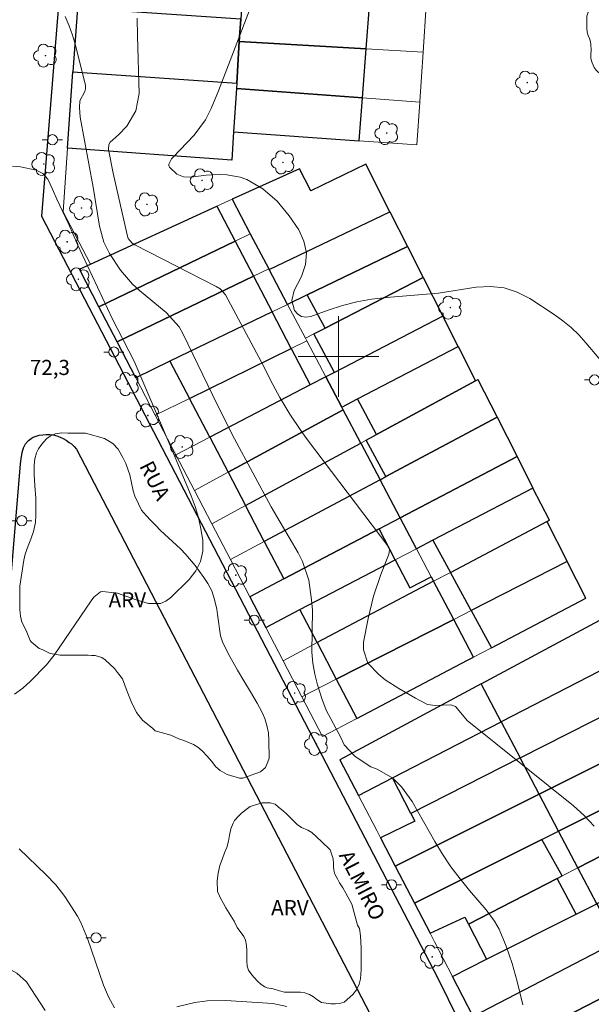
# Model space of a CAD drawing. Units: metres. Extents: x 286482 to 286998, y 1674347 to 1674912.
# Drawn here: x 286868 to 286925, y 1674436 to 1674533 of the extents above; entities that cross this region are included whole.
import ezdxf

# ---------------------------------------------------------------- set-up
doc = ezdxf.new("R2010")
doc.units = ezdxf.units.M
doc.header["$MEASUREMENT"] = 0
for name, color, linetype, lineweight, true_color in [('Arvores_Isoladas', 7, 'Continuous', 18, 0x00ff33), ('Curvas_Intermediarias', 7, 'Continuous', 9, 0x783c14), ('Curvas_Mestras', 7, 'Continuous', 20, 0x783c14), ('Topon_Pto_Cotado', 7, 'Continuous', 9, 0x783c14), ('Topon_Vegetacao', 7, 'Continuous', 9, 0x00ff33), ('Vegetacao', 7, 'Orla8', 9, 0x00ff33)]:
    doc.layers.add(name, color=color, linetype=linetype, lineweight=lineweight, true_color=true_color)
for name, color, linetype, lineweight in [('Edificacoes', 7, 'Continuous', 30), ('Malha_Coordenadas', 7, 'Continuous', 15), ('Muro_Grade', 8, 'Continuous', 20), ('Pavimentacao_Asfaltica_Mfio', 10, 'Continuous', 30), ('Poste', 7, 'Continuous', 9), ('Topon_de_Vias', 7, 'Continuous', 9)]:
    doc.layers.add(name, color=color, linetype=linetype, lineweight=lineweight)
doc.styles.add('Arial', font='arial.ttf', dxfattribs={"height": 1.5})
doc.styles.get("Standard").update_dxf_attribs({"font": 'arial.ttf'})
doc.linetypes.add('Orla8', pattern='A,6,-0.5,["V",Standard,S=1,R=0,X=-0.5,Y=-1],-0.5,6,-0.5,["V",Standard,S=1,R=0,X=-0.5,Y=-1],-0.5', length=14)

# ---------------------------------------------------------------- blocks, each defined once
blk = doc.blocks.new('Arvore')
at = {"layer": 'Arvores_Isoladas'}
blk.add_lwpolyline([(-0.718, 0.493, 0.872324), (-0.722, -0.551, 0.862983), (0.284, -0.827, 0.900105), (0.89, 0.029, 0.863155), (0.262, 0.861, 0.882486)], format="xyb", close=True, dxfattribs=at)
blk.add_circle((0, 0), 0.0286, dxfattribs=at)
blk = doc.blocks.new('Poste')
at = {"layer": 'Poste'}
for points in [[(-0.5, 0), (-1, 0)], [(0.5, 0), (1, 0)]]:
    blk.add_lwpolyline(points, dxfattribs=at)
blk.add_lwpolyline([(0, 0.5, 1), (0, -0.5, 1)], format="xyb", close=True, dxfattribs=at)

msp = doc.modelspace()

# ---------------------------------------------------------------- linework, layer by layer
at = {"layer": 'Curvas_Intermediarias', "flags": 128}
for points, elevation in [([(286893.003, 1674539.086), (286888.101, 1674526.321), (286887.37, 1674524.581), (286886.82, 1674523.45), (286885.7, 1674521.95), (286883.579, 1674519.739), (286883.449, 1674519.579), (286883.189, 1674519.068), (286883.189, 1674518.908), (286883.249, 1674518.758), (286883.979, 1674518.078), (286884.629, 1674517.818), (286885.35, 1674517.778), (286886.89, 1674517.958), (286888.251, 1674518.038), (286888.931, 1674517.998), (286890.272, 1674517.768), (286890.912, 1674517.558), (286892.513, 1674516.607), (286893.933, 1674515.397), (286895.114, 1674513.956), (286896.064, 1674512.546), (286896.584, 1674511.425), (286896.844, 1674510.275), (286896.724, 1674509.115), (286896.344, 1674507.924), (286895.624, 1674506.534), (286895.384, 1674505.543), (286895.644, 1674504.553), (286895.974, 1674504.193), (286896.334, 1674503.952), (286896.774, 1674503.892), (286897.254, 1674503.952), (286898.995, 1674504.593), (286900.406, 1674505.043), (286901.826, 1674505.413), (286903.287, 1674505.663), (286904.757, 1674505.843), (286909.929, 1674506.263), (286913.671, 1674506.874), (286915.071, 1674506.944), (286916.432, 1674506.814), (286917.722, 1674506.383), (286918.973, 1674505.753), (286921.384, 1674504.153), (286922.244, 1674503.532), (286923.065, 1674502.872), (286923.825, 1674502.132), (286924.535, 1674501.361), (286928.407, 1674496.79)], 76), ([(286872.895, 1674533.694), (286873.305, 1674532.784), (286873.645, 1674531.834), (286873.925, 1674530.863), (286874.916, 1674526.852), (286874.936, 1674526.541), (286874.846, 1674526.251), (286874.375, 1674525.331), (286874.335, 1674524.691), (286874.405, 1674523.72), (286875.676, 1674516.768), (286876.296, 1674512.916), (286876.746, 1674511.345), (286877.317, 1674510.195), (286878.377, 1674508.564), (286879.597, 1674507.174), (286880.288, 1674506.544), (286882.919, 1674504.343), (286884.199, 1674502.952), (286884.579, 1674502.292), (286888.031, 1674495.109), (286889.701, 1674491.818), (286893.343, 1674485.085), (286895.994, 1674480.533), (286896.444, 1674479.663), (286897.074, 1674477.812), (286897.344, 1674475.861), (286897.414, 1674474.861), (286897.374, 1674470.679), (286897.454, 1674469.589), (286897.655, 1674468.508), (286897.925, 1674467.448), (286898.345, 1674466.098), (286898.775, 1674464.947), (286900.206, 1674462.296), (286900.566, 1674461.506), (286901.676, 1674460.345), (286903.227, 1674459.325), (286903.847, 1674459.075), (286905.398, 1674458.194), (286906.268, 1674457.344), (286907.318, 1674455.874), (286909.559, 1674451.932), (286910.33, 1674450.651), (286911.16, 1674449.411), (286912.06, 1674448.21), (286913.001, 1674447.05), (286914.661, 1674445.129), (286915.482, 1674444.019), (286915.942, 1674443.219), (286916.632, 1674441.528), (286917.222, 1674439.807), (286917.712, 1674438.036), (286918.293, 1674435.726)], 74), ([(286872.064, 1674515.577), (286871.664, 1674516.587), (286871.184, 1674517.568), (286870.684, 1674518.148), (286870.024, 1674518.468), (286868.463, 1674518.798), (286867.693, 1674518.858)], 73), ([(286867.883, 1674466.508), (286868.703, 1674467.108), (286869.463, 1674467.798), (286871.054, 1674469.439), (286871.804, 1674470.379), (286875.476, 1674475.781), (286875.746, 1674476.122), (286876.406, 1674476.652), (286876.606, 1674476.702), (286878.087, 1674476.532), (286879.948, 1674475.861), (286881.178, 1674475.511), (286882.359, 1674475.521), (286882.879, 1674475.751), (286883.369, 1674476.101), (286885.2, 1674477.902), (286885.86, 1674478.763), (286886.33, 1674479.683), (286886.54, 1674480.703), (286886.56, 1674481.784), (286886.37, 1674482.914), (286886.13, 1674484.025), (286885.8, 1674485.115), (286885.4, 1674486.185), (286883.329, 1674491.177), (286879.757, 1674499.521), (286877.587, 1674503.682), (286874.135, 1674511.115), (286873.265, 1674513.086), (286872.064, 1674515.577)], 73), ([(286877.797, 1674435.425), (286877.186, 1674436.516), (286876.706, 1674437.666), (286875.116, 1674442.298), (286874.475, 1674443.899), (286874.135, 1674444.499), (286872.885, 1674446.48), (286871.984, 1674447.61), (286871.004, 1674448.651), (286868.353, 1674451.182)], 74), ([(286894.873, 1674435.565), (286893.503, 1674435.866), (286888.821, 1674436.146), (286886.98, 1674436.106), (286885.77, 1674435.946), (286883.969, 1674435.535)], 74)]:
    msp.add_lwpolyline(points, dxfattribs=dict(at, elevation=elevation))
at = {"layer": 'Curvas_Mestras', "elevation": 75, "flags": 128}
for points in [[(286880.058, 1674533.534), (286880.068, 1674531.763), (286880.238, 1674526.061), (286879.928, 1674524.351), (286879.017, 1674522.82), (286878.187, 1674521.97), (286877.377, 1674521.259), (286877.226, 1674521.019), (286877.216, 1674520.509), (286877.657, 1674518.168), (286879.037, 1674512.056), (286879.157, 1674511.706), (286879.537, 1674511.225), (286879.797, 1674511.055), (286887.881, 1674506.944), (286888.281, 1674506.694), (286888.791, 1674506.093), (286892.362, 1674499.431), (286893.493, 1674497.23), (286894.203, 1674495.929), (286895.184, 1674494.279), (286896.264, 1674492.658), (286896.834, 1674491.878), (286904.987, 1674481.083), (286905.057, 1674480.873), (286905.047, 1674480.523), (286904.977, 1674480.293), (286904.217, 1674478.392), (286903.477, 1674476.232), (286902.947, 1674474.011), (286902.496, 1674471.68), (286902.476, 1674470.929), (286902.927, 1674469.579), (286904.007, 1674468.458), (286904.637, 1674467.958), (286905.988, 1674467.068), (286907.628, 1674466.118), (286908.819, 1674465.497), (286909.599, 1674465.387), (286911.16, 1674465.457), (286911.62, 1674465.287), (286912.811, 1674463.887), (286913.091, 1674463.647), (286923.305, 1674455.463), (286924.375, 1674454.493), (286925.355, 1674453.443)], [(286870.934, 1674435.155), (286869.073, 1674438.016), (286868.103, 1674438.877), (286866.852, 1674439.567), (286865.102, 1674440.067), (286863.151, 1674440.287), (286857.679, 1674440.397), (286856.958, 1674440.227), (286855.798, 1674439.707), (286854.387, 1674439.007), (286853.047, 1674438.197), (286850.006, 1674436.186), (286849.085, 1674435.726)]]:
    msp.add_lwpolyline(points, dxfattribs=at)
at = {"layer": 'Edificacoes', "flags": 128}
for points in [[(286890.316, 1674533.432), (286890.175, 1674531.216), (286902.762, 1674530.5), (286903.116, 1674535.173), (286890.48, 1674536.024)], [(286890.175, 1674531.216), (286890.316, 1674533.432), (286874.124, 1674534.513), (286873.668, 1674528.209), (286889.914, 1674527.103)], [(286889.914, 1674527.103), (286889.879, 1674526.548), (286902.393, 1674525.635), (286902.762, 1674530.5), (286890.175, 1674531.216)], [(286889.879, 1674526.548), (286889.608, 1674522.279), (286889.43, 1674519.46), (286873.121, 1674520.643), (286873.668, 1674528.209), (286889.914, 1674527.103)], [(286889.608, 1674522.279), (286902.071, 1674521.38), (286902.393, 1674525.635), (286889.879, 1674526.548)], [(286893.102, 1674508.679), (286893.128, 1674508.63), (286905.107, 1674514.329), (286902.707, 1674519.062), (286897.271, 1674516.434), (286896.138, 1674518.609), (286889.461, 1674515.581), (286891.263, 1674512.166)], [(286887.941, 1674514.892), (286889.75, 1674511.435), (286876.258, 1674504.921), (286874.324, 1674508.639), (286875.416, 1674509.141)], [(286894.955, 1674505.166), (286893.128, 1674508.63), (286905.107, 1674514.329), (286906.838, 1674510.915), (286896.914, 1674506.114)], [(286891.575, 1674507.946), (286878.062, 1674501.454), (286876.258, 1674504.921), (286889.75, 1674511.435)], [(286908.409, 1674507.815), (286898.691, 1674502.81), (286896.914, 1674506.114), (286906.838, 1674510.915)], [(286893.418, 1674504.423), (286883.3, 1674499.527), (286879.916, 1674497.89), (286878.062, 1674501.454), (286891.575, 1674507.946)], [(286897.561, 1674502.228), (286898.691, 1674502.81), (286908.409, 1674507.815), (286910.342, 1674504.004), (286899.608, 1674498.42)], [(286893.418, 1674504.423), (286883.3, 1674499.527), (286885.226, 1674495.845), (286895.315, 1674500.798)], [(286898.75, 1674497.973), (286900.325, 1674494.988), (286901.887, 1674495.801), (286911.867, 1674500.995), (286910.342, 1674504.004), (286899.608, 1674498.42)], [(286913.59, 1674497.597), (286903.785, 1674492.271), (286901.887, 1674495.801), (286911.867, 1674500.995)], [(286887.245, 1674491.987), (286885.226, 1674495.845), (286895.315, 1674500.798), (286897.211, 1674497.173)], [(286900.325, 1674494.988), (286898.75, 1674497.973), (286897.211, 1674497.173), (286887.245, 1674491.987), (286889.055, 1674488.526), (286900.479, 1674494.695)], [(286903.785, 1674492.271), (286913.59, 1674497.597), (286913.822, 1674497.723), (286915.725, 1674493.978), (286904.708, 1674488.093), (286902.76, 1674491.715)], [(286890.789, 1674485.212), (286902.21, 1674491.416), (286900.479, 1674494.695), (286889.055, 1674488.526)], [(286904.126, 1674487.782), (286904.708, 1674488.093), (286915.725, 1674493.978), (286917.707, 1674490.076), (286906.122, 1674483.999)], [(286890.789, 1674485.212), (286902.21, 1674491.416), (286904.126, 1674487.782), (286892.651, 1674481.653)], [(286907.739, 1674480.933), (286906.122, 1674483.999), (286917.707, 1674490.076), (286919.291, 1674486.959), (286909.375, 1674481.786)], [(286894.589, 1674477.95), (286904.028, 1674482.901), (286906.122, 1674483.999), (286904.126, 1674487.782), (286892.651, 1674481.653)], [(286920.918, 1674483.755), (286919.291, 1674486.959), (286909.375, 1674481.786), (286911.117, 1674478.592), (286920.673, 1674483.626)], [(286922.678, 1674479.671), (286913.17, 1674474.828), (286911.117, 1674478.592), (286920.673, 1674483.626)], [(286904.028, 1674482.901), (286894.589, 1674477.95), (286891.21, 1674476.178), (286892.793, 1674473.136), (286896.182, 1674474.904), (286905.633, 1674479.834)], [(286909.44, 1674477.709), (286897.896, 1674471.628), (286896.182, 1674474.904), (286905.633, 1674479.834), (286907.089, 1674477.052), (286909.203, 1674478.159)], [(286915.188, 1674471.13), (286924.522, 1674476.034), (286922.678, 1674479.671), (286913.17, 1674474.828)], [(286909.44, 1674477.709), (286897.896, 1674471.628), (286899.788, 1674468.011), (286911.428, 1674473.94)], [(286901.828, 1674464.112), (286912.802, 1674469.877), (286913.405, 1674470.194), (286911.428, 1674473.94), (286899.788, 1674468.011)], [(286928.016, 1674469.908), (286916.142, 1674463.783), (286914.164, 1674467.547), (286925.931, 1674473.874)], [(286928.016, 1674469.908), (286916.142, 1674463.783), (286918.023, 1674460.207), (286929.938, 1674466.251)], [(286900.152, 1674460.014), (286901.988, 1674456.481), (286905.36, 1674458.221), (286916.142, 1674463.783), (286914.164, 1674467.547)], [(286931.858, 1674462.598), (286919.911, 1674456.615), (286918.023, 1674460.207), (286929.938, 1674466.251)], [(286918.023, 1674460.207), (286907.182, 1674454.707), (286905.36, 1674458.221), (286916.142, 1674463.783)], [(286933.789, 1674458.924), (286921.835, 1674452.956), (286919.911, 1674456.615), (286931.858, 1674462.598)], [(286918.023, 1674460.207), (286907.182, 1674454.707), (286907.588, 1674453.923), (286904.171, 1674452.281), (286905.634, 1674449.466), (286919.911, 1674456.615)], [(286935.625, 1674455.43), (286923.752, 1674449.309), (286921.835, 1674452.956), (286933.789, 1674458.924)], [(286919.911, 1674456.615), (286905.634, 1674449.466), (286907.532, 1674445.814), (286920.155, 1674452.117), (286921.835, 1674452.956)], [(286937.567, 1674451.736), (286925.628, 1674445.741), (286923.752, 1674449.309), (286935.625, 1674455.43)], [(286922.199, 1674448.509), (286920.155, 1674452.117), (286907.532, 1674445.814), (286909.085, 1674442.824), (286912.519, 1674444.414), (286912.885, 1674443.707), (286921.687, 1674448.245)], [(286921.687, 1674448.245), (286912.885, 1674443.707), (286914.681, 1674440.243), (286923.587, 1674444.716)], [(286927.614, 1674441.964), (286913.373, 1674434.574), (286911.307, 1674438.549), (286914.681, 1674440.243), (286923.587, 1674444.716), (286925.628, 1674445.741)], [(286927.614, 1674441.964), (286913.373, 1674434.574), (286915.038, 1674431.37), (286918.267, 1674432.96), (286918.51, 1674432.492), (286929.589, 1674438.206)], [(286929.589, 1674438.206), (286918.51, 1674432.492), (286915.312, 1674430.843), (286916.826, 1674427.929), (286920.05, 1674429.521), (286920.54, 1674428.576), (286919.66, 1674428.119), (286920.029, 1674427.407), (286931.939, 1674433.738), (286930.999, 1674435.526)]]:
    msp.add_lwpolyline(points, close=True, dxfattribs=at)
at = {"layer": 'Malha_Coordenadas', "flags": 128}
for points in [[(286900, 1674504), (286900, 1674496)], [(286904, 1674500), (286896, 1674500)]]:
    msp.add_lwpolyline(points, dxfattribs=at)
at = {"layer": 'Muro_Grade', "flags": 128}
for points in [[(286873.668, 1674528.209), (286874.124, 1674534.513)], [(286908.401, 1674530.18), (286908.697, 1674534.798)], [(286890.175, 1674531.216), (286890.316, 1674533.432)], [(286889.914, 1674527.103), (286890.175, 1674531.216)], [(286890.175, 1674531.216), (286902.762, 1674530.5), (286908.401, 1674530.18)], [(286908.083, 1674525.22), (286908.088, 1674525.283), (286908.401, 1674530.18)], [(286873.121, 1674520.643), (286873.668, 1674528.209)], [(286873.668, 1674528.209), (286889.914, 1674527.103)], [(286889.608, 1674522.279), (286889.879, 1674526.548)], [(286889.879, 1674526.548), (286889.914, 1674527.103)], [(286908.083, 1674525.22), (286902.393, 1674525.635), (286889.879, 1674526.548)], [(286908.083, 1674525.22), (286907.788, 1674520.968), (286902.071, 1674521.38), (286889.608, 1674522.279)], [(286873.121, 1674520.643), (286889.43, 1674519.46), (286889.608, 1674522.279)], [(286875.416, 1674509.141), (286872.716, 1674514.332), (286873.121, 1674520.643)], [(286889.461, 1674515.581), (286896.138, 1674518.609), (286897.271, 1674516.434), (286902.707, 1674519.062), (286905.107, 1674514.329)], [(286889.461, 1674515.581), (286887.941, 1674514.892), (286875.416, 1674509.141)], [(286891.263, 1674512.166), (286889.461, 1674515.581)], [(286893.128, 1674508.63), (286905.107, 1674514.329)], [(286906.838, 1674510.915), (286905.107, 1674514.329)], [(286891.263, 1674512.166), (286889.75, 1674511.435), (286876.258, 1674504.921)], [(286893.102, 1674508.679), (286891.263, 1674512.166)], [(286894.955, 1674505.166), (286896.914, 1674506.114), (286906.838, 1674510.915)], [(286908.409, 1674507.815), (286906.838, 1674510.915)], [(286876.258, 1674504.921), (286874.324, 1674508.639), (286875.416, 1674509.141)], [(286893.102, 1674508.679), (286891.575, 1674507.946), (286878.062, 1674501.454)], [(286894.955, 1674505.166), (286893.128, 1674508.63), (286893.102, 1674508.679)], [(286908.409, 1674507.815), (286898.691, 1674502.81), (286897.561, 1674502.228), (286896.731, 1674501.801)], [(286910.342, 1674504.004), (286908.409, 1674507.815)], [(286878.062, 1674501.454), (286876.258, 1674504.921)], [(286879.916, 1674497.89), (286883.3, 1674499.527), (286893.418, 1674504.423), (286894.955, 1674505.166)], [(286896.731, 1674501.801), (286894.955, 1674505.166)], [(286910.342, 1674504.004), (286899.608, 1674498.42), (286898.75, 1674497.973)], [(286911.867, 1674500.995), (286910.342, 1674504.004)], [(286879.916, 1674497.89), (286878.062, 1674501.454)], [(286896.86, 1674501.556), (286895.315, 1674500.798), (286885.226, 1674495.845), (286881.843, 1674494.185)], [(286896.86, 1674501.556), (286896.731, 1674501.801)], [(286898.75, 1674497.973), (286896.86, 1674501.556)], [(286900.325, 1674494.988), (286901.887, 1674495.801), (286911.867, 1674500.995)], [(286913.59, 1674497.597), (286911.867, 1674500.995)], [(286881.843, 1674494.185), (286879.916, 1674497.89)], [(286883.893, 1674490.244), (286887.245, 1674491.987), (286897.211, 1674497.173), (286898.75, 1674497.973)], [(286900.325, 1674494.988), (286898.75, 1674497.973)], [(286902.21, 1674491.416), (286902.76, 1674491.715), (286903.785, 1674492.271), (286913.59, 1674497.597)], [(286915.725, 1674493.978), (286913.822, 1674497.723), (286913.59, 1674497.597)], [(286883.893, 1674490.244), (286881.843, 1674494.185)], [(286885.723, 1674486.727), (286889.055, 1674488.526), (286900.479, 1674494.695)], [(286900.479, 1674494.695), (286900.325, 1674494.988)], [(286902.21, 1674491.416), (286900.479, 1674494.695)], [(286915.725, 1674493.978), (286904.708, 1674488.093), (286904.126, 1674487.782)], [(286917.707, 1674490.076), (286915.725, 1674493.978)], [(286902.21, 1674491.416), (286890.789, 1674485.212), (286887.453, 1674483.4)], [(286904.126, 1674487.782), (286902.21, 1674491.416)], [(286885.723, 1674486.727), (286883.893, 1674490.244)], [(286906.122, 1674483.999), (286917.707, 1674490.076)], [(286919.291, 1674486.959), (286917.707, 1674490.076)], [(286889.295, 1674479.86), (286892.651, 1674481.653), (286904.126, 1674487.782)], [(286906.122, 1674483.999), (286904.126, 1674487.782)], [(286887.453, 1674483.4), (286885.723, 1674486.727)], [(286907.739, 1674480.933), (286909.375, 1674481.786), (286919.291, 1674486.959)], [(286920.673, 1674483.626), (286920.918, 1674483.755), (286919.291, 1674486.959)], [(286889.295, 1674479.86), (286887.453, 1674483.4)], [(286891.21, 1674476.178), (286894.589, 1674477.95), (286904.028, 1674482.901), (286906.122, 1674483.999)], [(286907.739, 1674480.933), (286906.122, 1674483.999)], [(286909.44, 1674477.709), (286911.117, 1674478.592), (286920.673, 1674483.626)], [(286922.678, 1674479.671), (286920.673, 1674483.626)], [(286892.793, 1674473.136), (286896.182, 1674474.904), (286905.633, 1674479.834), (286907.739, 1674480.933)], [(286907.739, 1674480.933), (286909.203, 1674478.159), (286909.44, 1674477.709)], [(286891.21, 1674476.178), (286889.295, 1674479.86)], [(286922.678, 1674479.671), (286913.17, 1674474.828), (286911.428, 1674473.94)], [(286922.678, 1674479.671), (286924.522, 1674476.034), (286915.188, 1674471.13), (286913.405, 1674470.194)], [(286894.506, 1674469.842), (286897.896, 1674471.628), (286909.44, 1674477.709)], [(286911.428, 1674473.94), (286909.44, 1674477.709)], [(286892.793, 1674473.136), (286891.21, 1674476.178)], [(286911.428, 1674473.94), (286899.788, 1674468.011), (286896.366, 1674466.267)], [(286911.428, 1674473.94), (286913.405, 1674470.194)], [(286914.164, 1674467.547), (286925.931, 1674473.874), (286928.016, 1674469.908)], [(286894.506, 1674469.842), (286892.793, 1674473.136)], [(286896.366, 1674466.267), (286894.506, 1674469.842)], [(286913.405, 1674470.194), (286912.802, 1674469.877), (286901.828, 1674464.112), (286898.419, 1674462.32), (286896.366, 1674466.267)], [(286916.142, 1674463.783), (286928.016, 1674469.908)], [(286914.164, 1674467.547), (286900.152, 1674460.014), (286901.988, 1674456.481), (286903.801, 1674452.992), (286904.171, 1674452.281), (286905.634, 1674449.466), (286907.532, 1674445.814), (286909.085, 1674442.824), (286909.526, 1674441.975), (286911.307, 1674438.549), (286913.373, 1674434.574), (286915.038, 1674431.37), (286915.312, 1674430.843), (286916.826, 1674427.929), (286917.732, 1674426.186), (286918.456, 1674424.793), (286920.014, 1674421.795), (286920.356, 1674421.135), (286922.149, 1674417.685), (286923.575, 1674414.941), (286924.076, 1674413.978), (286926.134, 1674410.016), (286929.176, 1674411.643), (286940.4, 1674417.645)], [(286916.142, 1674463.783), (286914.164, 1674467.547)], [(286918.023, 1674460.207), (286929.938, 1674466.251)], [(286905.36, 1674458.221), (286916.142, 1674463.783)], [(286918.023, 1674460.207), (286916.142, 1674463.783)], [(286919.911, 1674456.615), (286931.858, 1674462.598)], [(286907.182, 1674454.707), (286918.023, 1674460.207)], [(286919.911, 1674456.615), (286918.023, 1674460.207)], [(286921.835, 1674452.956), (286933.789, 1674458.924)], [(286905.634, 1674449.466), (286919.911, 1674456.615)], [(286921.835, 1674452.956), (286919.911, 1674456.615)], [(286923.752, 1674449.309), (286935.625, 1674455.43)], [(286921.835, 1674452.956), (286920.155, 1674452.117), (286907.532, 1674445.814)], [(286923.752, 1674449.309), (286921.835, 1674452.956)], [(286912.885, 1674443.707), (286921.687, 1674448.245), (286922.199, 1674448.509), (286923.752, 1674449.309)], [(286925.628, 1674445.741), (286923.752, 1674449.309)], [(286925.628, 1674445.741), (286923.587, 1674444.716), (286914.681, 1674440.243)], [(286913.373, 1674434.574), (286927.614, 1674441.964)], [(286918.51, 1674432.492), (286929.589, 1674438.206)]]:
    msp.add_lwpolyline(points, dxfattribs=at)
at = {"layer": 'Pavimentacao_Asfaltica_Mfio', "flags": 128}
for points in [[(286911.771, 1674573.899), (286906.512, 1674573.34), (286891.99, 1674571.626), (286876.899, 1674569.922), (286876.336, 1674569.853), (286875.955, 1674569.788), (286875.632, 1674569.711), (286875.288, 1674569.541), (286874.945, 1674569.263), (286874.769, 1674569.034), (286874.627, 1674568.811), (286874.53, 1674568.593), (286874.438, 1674568.341), (286874.353, 1674567.951), (286874.297, 1674567.556), (286872.235, 1674534.819), (286870.574, 1674513.898), (286909.89, 1674438.319), (286923.655, 1674410.364)], [(286866.131, 1674461.516), (286868.472, 1674489.359), (286868.55, 1674489.848), (286868.654, 1674490.491), (286868.77, 1674490.945), (286868.982, 1674491.34), (286869.281, 1674491.679), (286869.529, 1674491.867), (286869.744, 1674491.997), (286870.014, 1674492.093), (286870.338, 1674492.186), (286870.686, 1674492.241), (286871.038, 1674492.267), (286871.377, 1674492.257), (286871.703, 1674492.219), (286872.07, 1674492.117), (286872.398, 1674492.007), (286872.706, 1674491.857), (286873.005, 1674491.689), (286873.311, 1674491.486), (286873.52, 1674491.34), (286873.79, 1674491.064), (286874.019, 1674490.8), (286903.145, 1674434.81)]]:
    msp.add_lwpolyline(points, dxfattribs=at)
at = {"layer": 'Vegetacao', "flags": 128}
for points in [[(286919.575, 1674537.71), (286919.483, 1674537.788), (286919.064, 1674538.063), (286918.541, 1674538.43), (286918.252, 1674538.705), (286918.043, 1674539.097), (286917.873, 1674539.647), (286917.807, 1674539.987), (286917.807, 1674540.419), (286917.807, 1674540.969), (286917.833, 1674541.401), (286917.859, 1674541.872), (286917.886, 1674542.291), (286917.886, 1674542.906), (286917.572, 1674544.307), (286917.519, 1674544.686), (286917.087, 1674545.458), (286916.786, 1674546.035), (286916.629, 1674547.016), (286916.538, 1674547.866), (286916.525, 1674548.469), (286916.538, 1674548.992), (286916.629, 1674549.568), (286916.734, 1674549.895), (286916.93, 1674550.131), (286917.035, 1674550.288), (286917.336, 1674550.706), (286917.624, 1674551.048), (286917.885, 1674551.388), (286918.082, 1674551.61), (286918.382, 1674551.819), (286918.684, 1674551.977), (286919.011, 1674552.12), (286919.417, 1674552.147), (286919.836, 1674552.147), (286920.202, 1674552.147), (286920.673, 1674552.147), (286921.067, 1674552.121), (286921.577, 1674552.121), (286921.93, 1674552.107), (286922.401, 1674552.107), (286922.911, 1674552.081), (286923.737, 1674551.924), (286924.875, 1674551.336), (286925.307, 1674551.035), (286925.673, 1674550.707), (286925.948, 1674550.419), (286926.315, 1674549.909), (286926.642, 1674549.228), (286926.865, 1674548.731), (286926.943, 1674548.234), (286926.982, 1674547.762), (286927.113, 1674547.304), (286927.244, 1674546.99), (286927.61, 1674546.31), (286927.846, 1674545.956), (286928.134, 1674545.589), (286928.724, 1674545.027), (286929.796, 1674544.189), (286930.058, 1674544.098), (286930.634, 1674544.032), (286931.145, 1674544.019), (286931.59, 1674544.006), (286932.061, 1674544.019), (286932.414, 1674544.072), (286932.663, 1674544.255), (286932.898, 1674544.49), (286932.99, 1674544.739), (286933.147, 1674545.158), (286933.304, 1674545.472), (286933.395, 1674545.787), (286933.645, 1674546.127), (286933.92, 1674546.48), (286934.286, 1674546.846), (286934.613, 1674547.108), (286934.992, 1674547.344), (286935.306, 1674547.357), (286936.078, 1674547.357), (286936.498, 1674547.357), (286936.956, 1674547.226), (286937.348, 1674547.03), (286937.741, 1674546.663), (286937.846, 1674546.428), (286937.937, 1674545.708), (286937.937, 1674545.053), (286937.924, 1674544.124), (286937.82, 1674543.575), (286937.322, 1674542.344), (286937.192, 1674541.716), (286937.126, 1674541.022), (286937.1, 1674539.281), (286937.179, 1674538.339), (286937.506, 1674536.69), (286937.558, 1674536.376), (286937.571, 1674535.905), (286937.519, 1674534.438), (286937.375, 1674533.745), (286937.061, 1674533.182), (286936.721, 1674532.645), (286936.224, 1674532.213), (286934.928, 1674531.716), (286934.339, 1674531.677), (286933.855, 1674531.664), (286933.239, 1674531.664), (286932.676, 1674531.664), (286932.127, 1674531.651), (286931.695, 1674531.637), (286931.25, 1674531.598), (286930.948, 1674531.52), (286930.608, 1674531.389), (286930.294, 1674531.193), (286930.019, 1674530.905), (286929.862, 1674530.748), (286929.575, 1674530.341), (286929.444, 1674530.04), (286929.326, 1674529.661), (286929.195, 1674529.307), (286928.973, 1674528.915), (286928.776, 1674528.653), (286928.475, 1674528.261), (286928.213, 1674527.933), (286927.847, 1674527.763), (286927.402, 1674527.736), (286927.075, 1674527.723), (286926.682, 1674527.736), (286926.368, 1674527.763), (286926.054, 1674527.92), (286925.556, 1674528.378), (286925.373, 1674528.653), (286925.163, 1674529.098), (286925.033, 1674529.53), (286925.033, 1674529.935), (286925.046, 1674530.354), (286925.033, 1674530.944), (286924.928, 1674531.467), (286924.771, 1674531.82), (286924.653, 1674532.16), (286924.627, 1674532.592), (286924.627, 1674533.169), (286924.64, 1674533.745), (286924.758, 1674534.124), (286924.954, 1674534.425), (286925.294, 1674534.726), (286925.608, 1674534.857), (286926.041, 1674534.909), (286926.316, 1674535.014), (286926.773, 1674535.302), (286927.101, 1674535.59), (286927.271, 1674535.8), (286927.323, 1674536.022), (286927.323, 1674536.271), (286927.31, 1674536.559), (286927.192, 1674536.912), (286926.996, 1674537.213), (286926.682, 1674537.553), (286926.224, 1674537.893), (286925.255, 1674538.011), (286924.731, 1674538.011), (286924.13, 1674537.945), (286923.802, 1674537.919), (286923.291, 1674537.893), (286922.833, 1674537.828), (286922.532, 1674537.801), (286921.97, 1674537.684), (286921.564, 1674537.644), (286921.172, 1674537.644), (286920.962, 1674537.644), (286920.451, 1674537.657)], [(286869.543, 1674471.7), (286869.439, 1674471.849), (286869.024, 1674472.829), (286868.623, 1674473.676), (286868.489, 1674474.255), (286868.4, 1674474.909), (286868.4, 1674475.755), (286868.415, 1674477.224), (286868.801, 1674479.808), (286868.934, 1674480.388), (286869.231, 1674481.235), (286869.498, 1674481.873), (286869.78, 1674482.646), (286869.973, 1674483.536), (286869.988, 1674484.264), (286869.988, 1674485.037), (286869.988, 1674485.957), (286869.884, 1674487.219), (286869.84, 1674488.289), (286869.839, 1674489.209), (286869.914, 1674489.847), (286870.077, 1674490.442), (286870.255, 1674490.843), (286870.479, 1674491.17), (286870.746, 1674491.496), (286871.102, 1674491.852), (286871.414, 1674492.105), (286871.904, 1674492.313), (286872.542, 1674492.417), (286873.181, 1674492.402), (286874.013, 1674492.387), (286874.918, 1674492.387), (286876.804, 1674491.882), (286877.636, 1674491.378), (286878.171, 1674490.799), (286878.617, 1674489.981), (286878.928, 1674489.388), (286879.314, 1674488.259), (286879.493, 1674487.472), (286879.641, 1674486.685), (286879.804, 1674486.136), (286880.161, 1674485.379), (286880.473, 1674484.754), (286880.948, 1674484.22), (286881.409, 1674483.73), (286881.884, 1674483.24), (286882.359, 1674482.75), (286884.349, 1674480.938), (286884.869, 1674480.374), (286885.805, 1674479.289), (286886.666, 1674478.102), (286887.067, 1674477.493), (286887.438, 1674476.75), (286887.72, 1674475.904), (286887.928, 1674474.939), (286888.017, 1674474.404), (286888.315, 1674472.311), (286888.552, 1674471.597), (286889.235, 1674470.261), (286889.992, 1674468.909), (286890.632, 1674467.84), (286891.285, 1674466.756), (286891.953, 1674465.643), (286892.398, 1674464.767), (286892.695, 1674464.113), (286892.918, 1674463.43), (286893.052, 1674462.673), (286893.096, 1674461.929), (286893.142, 1674460.178), (286893.007, 1674459.807), (286892.784, 1674459.256), (286892.265, 1674458.811), (286890.527, 1674458.187), (286890.186, 1674458.187), (286888.954, 1674458.544), (286888.271, 1674458.944), (286887.854, 1674459.33), (286887.424, 1674459.896), (286886.993, 1674460.371), (286886.488, 1674460.89), (286886.073, 1674461.261), (286885.627, 1674461.543), (286885.077, 1674461.766), (286884.661, 1674461.914), (286884.172, 1674462.078), (286883.37, 1674462.464), (286881.825, 1674462.895), (286881.602, 1674463.118), (286880.578, 1674463.934), (286879.968, 1674464.692), (286879.464, 1674465.805), (286879.048, 1674466.785), (286878.81, 1674467.41), (286878.588, 1674468.048), (286878.098, 1674468.686), (286877.785, 1674469.057), (286877.34, 1674469.503), (286876.88, 1674469.919), (286876.553, 1674470.142), (286875.87, 1674470.35), (286875.514, 1674470.365), (286875.201, 1674470.379), (286874.681, 1674470.379), (286873.227, 1674470.379), (286872.409, 1674470.379), (286871.43, 1674470.557), (286871.103, 1674470.706), (286870.613, 1674470.958), (286870.331, 1674471.047)], [(286892.923, 1674437.424), (286892.708, 1674437.518), (286892.345, 1674437.747), (286891.968, 1674438.083), (286891.658, 1674438.433), (286891.402, 1674438.702), (286891.079, 1674439.147), (286890.945, 1674439.551), (286890.904, 1674440.09), (286890.904, 1674440.534), (286890.904, 1674441.099), (286890.877, 1674441.611), (286890.77, 1674442.123), (286890.608, 1674442.5), (286889.974, 1674443.389), (286889.678, 1674444.008), (286889.167, 1674444.803), (286888.844, 1674445.355), (286888.615, 1674445.772), (286888.319, 1674446.311), (286888.021, 1674446.957), (286887.981, 1674448.008), (286888.09, 1674448.788), (286888.251, 1674449.53), (286888.507, 1674450.243), (286888.709, 1674450.795), (286888.938, 1674451.32), (286889.086, 1674451.966), (286889.207, 1674452.533), (286889.328, 1674453.165), (286889.557, 1674453.731), (286889.705, 1674454.013), (286890.095, 1674454.444), (286890.405, 1674454.714), (286890.863, 1674455.105), (286891.24, 1674455.387), (286892.438, 1674455.751), (286892.882, 1674455.751), (286893.22, 1674455.751), (286893.731, 1674455.63), (286894.068, 1674455.334), (286894.512, 1674454.943), (286894.876, 1674454.634), (286895.374, 1674454.121), (286895.9, 1674453.596), (286896.33, 1674453.314), (286896.963, 1674453.044), (286897.367, 1674452.802), (286898.337, 1674451.926), (286899.172, 1674451.092), (286899.468, 1674450.19), (286899.508, 1674449.732), (286899.522, 1674449.435), (286899.549, 1674449.085), (286899.643, 1674448.681), (286899.899, 1674448.223), (286900.114, 1674447.82), (286900.424, 1674447.308), (286900.734, 1674446.796), (286901.34, 1674445.719), (286901.879, 1674443.631), (286902.081, 1674443.281), (286902.202, 1674442.581), (286902.256, 1674441.329), (286902.256, 1674440.683), (286902.256, 1674439.848), (286902.242, 1674439.241), (286902.175, 1674438.299), (286902.054, 1674437.761), (286901.785, 1674437.222), (286901.435, 1674436.736), (286900.559, 1674435.983), (286900.101, 1674435.848), (286899.724, 1674435.835), (286899.253, 1674435.835), (286898.338, 1674435.969), (286897.866, 1674436.252), (286897.543, 1674436.521), (286897.125, 1674436.736), (286896.654, 1674436.899), (286896.237, 1674436.966), (286895.82, 1674436.98), (286895.442, 1674436.98), (286895.199, 1674436.993), (286894.661, 1674436.993), (286894.163, 1674437.114), (286893.544, 1674437.303)]]:
    msp.add_lwpolyline(points, close=True, dxfattribs=at)

# ---------------------------------------------------------------- block references
at = {"layer": 'Arvores_Isoladas'}
for p in [(286870.952, 1674529.82), (286918.719, 1674527.153), (286904.794, 1674522.147), (286870.781, 1674519.082), (286894.506, 1674519.232), (286886.479, 1674517.449), (286874.526, 1674514.713), (286881.008, 1674515.07), (286873.105, 1674511.365), (286874.215, 1674507.654), (286911.098, 1674504.843), (286879.077, 1674497.26), (286881.108, 1674494.149), (286884.512, 1674491.03), (286889.821, 1674478.322), (286895.664, 1674466.628), (286897.825, 1674461.586), (286909.299, 1674440.487)]:
    msp.add_blockref('Arvore', p, dxfattribs=at)
at = {"layer": 'Poste'}
for p in [(286871.639, 1674521.487), (286877.738, 1674500.441), (286925.402, 1674497.67), (286868.606, 1674483.718), (286891.654, 1674473.861), (286905.258, 1674447.616), (286875.966, 1674442.363)]:
    msp.add_blockref('Poste', p, dxfattribs=at)

# ---------------------------------------------------------------- texts
at = {"layer": 'Topon_de_Vias', "style": 'Arial'}
for s, p in [('RUA', (286880.214, 1674489.146)), ('ALMIRO', (286900.001, 1674450.547))]:
    msp.add_text(s, height=1.5, rotation=297.03169, dxfattribs=at).set_placement(p)
at = {"layer": 'Topon_Pto_Cotado', "style": 'Arial'}
msp.add_text('72,3', height=1.5, dxfattribs=at).set_placement((286869.403, 1674498.16, 72.3))
at = {"layer": 'Topon_Vegetacao', "style": 'Arial'}
for p in [(286877.212, 1674475.133), (286893.33, 1674444.611)]:
    msp.add_text('ARV', height=1.5, dxfattribs=at).set_placement(p)

doc.saveas('drawing.dxf')
